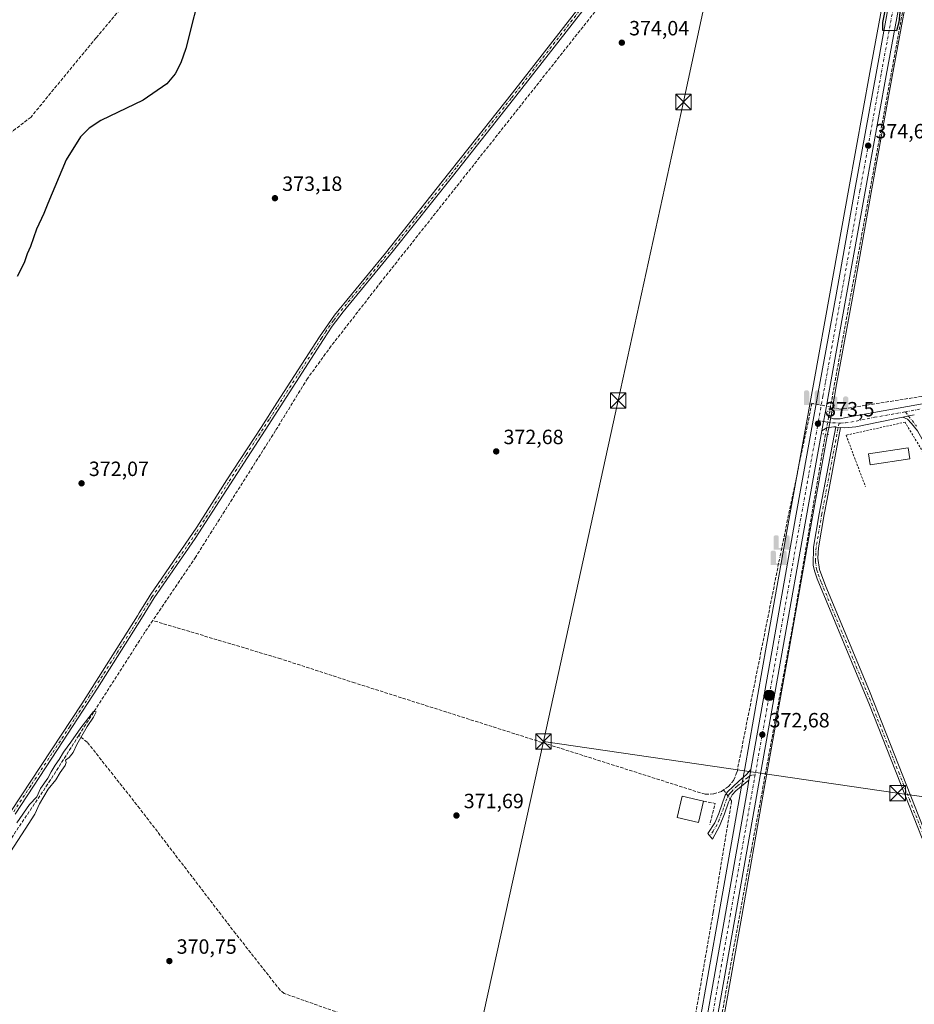
# Model space of a CAD drawing. Units: metres. Extents: x 632115 to 635616, y 4688041 to 4690419.
# Drawn here: x 633544 to 633978, y 4688831 to 4689308 of the extents above; entities that cross this region are included whole.
import ezdxf

# ---------------------------------------------------------------- set-up
doc = ezdxf.new("R2010")
doc.units = ezdxf.units.M
doc.header["$MEASUREMENT"] = 0
for name, pattern in [('DGN Style 2', [1.6480167562047852, 0.988810053722871, -0.6592067024819142]), ('DGN Style 3', [2.307223458686699, 1.648016756204785, -0.6592067024819142]), ('DGN Style 4', [2.6384748266838614, 1.318413404963828, -0.6592067024819142, 0.001648016756204785, -0.6592067024819142]), ('DGN Style 5', [1.1536117293433497, 0.4944050268614355, -0.6592067024819142])]:
    doc.linetypes.add(name, pattern=pattern)
for name, color, linetype, lineweight in [('Alambrada', 7, 'DGN Style 2', 0), ('Camino Cxs', 7, 'Continuous', 0), ('Camino eje', 30, 'DGN Style 4', 13), ('Carretera de calzada única Cxs', 7, 'Continuous', 13), ('Carretera de calzada única eje', 7, 'DGN Style 4', 0), ('Corriente artificial lineal', 4, 'DGN Style 3', 13), ('Corriente artificial lineal oculto', 135, 'DGN Style 4', 13), ('Cultivos herbáceos CxS', 92, 'Continuous', 0), ('Curva de nivel maestra', 30, 'Continuous', 30), ('Curva de nivel normal', 30, 'Continuous', 0), ('Edificación Cxs', 1, 'Continuous', 13), ('Estanque Cxs', 5, 'Continuous', 0), ('Monumento puntual', 7, 'Continuous', 0), ('Muro lineal', 1, 'DGN Style 3', 13), ('Núcleo urbano CxS', 7, 'Continuous', 0), ('Pista no pavimentada Cxs', 111, 'Continuous', 0), ('Pista no pavimentada eje', 91, 'DGN Style 4', 0), ('Puente lineal', 2, 'DGN Style 5', 0), ('Punto de cota en terreno', 7, 'Continuous', 0), ('Punto fluvial sifón', 7, 'Continuous', 0), ('Punto kilométrico de carretera', 7, 'Continuous', 0), ('Recinto industrial CxS', 135, 'Continuous', 0), ('Rótulo de punto de cota en terreno', 7, 'Continuous', 0), ('Suelo desnudo CxS', 253, 'Continuous', 0), ('Tendido', 6, 'Continuous', 0), ('Torre de tendido puntual', 7, 'Continuous', 0)]:
    doc.layers.add(name, color=color, linetype=linetype, lineweight=lineweight)
doc.styles.add('Style-Arial', font='txt')

# ---------------------------------------------------------------- blocks, each defined once
blk = doc.blocks.new('*U15')
at = {"layer": 'Cultivos herbáceos CxS', "color": 92, "linetype": 'Continuous', "lineweight": 0}
blk.add_polyline3d([(633963.9184999998, 4689325.8463, 374.7969000000012), (633956.0985000003, 4689282.866900001, 374.6931999999942), (633945.8579000002, 4689226.5131, 374.2920000000013), (633936.7077000003, 4689175.5121, 373.8923999999971), (633929.0881000003, 4689133.3947, 373.7223999999987), (633917.1174999997, 4689067.3507, 373.3796000000002), (633905.9965000004, 4689004.945699999, 372.803899999999), (633895.3661000002, 4688945.113100001, 372.7168999999994), (633894.4562999997, 4688939.954500001, 372.7716999999975), (633893.6864999998, 4688935.645300001, 372.8117000000057), (633883.0160999997, 4688875.333900001, 372.3282000000036), (633867.9956999999, 4688790.8311, 371.6116000000038), (633856.8932999996, 4688727.356899999, 371.2945000000037), (633846.0636999998, 4688662.830499999, 371.5856000000058), (633834.2175000003, 4688596.061100001, 371.3221999999951), (633826.7136000004, 4688554.872300001, 371.2599999999948), (633819.8361000001, 4688555.751300001, 370.8122000000003), (633645.1359999999, 4688582.629699999, 370.6748999999982), (633618.2591000004, 4688589.7971, 370.0804000000062), (633402.3482999997, 4688697.306700001, 369.0289000000048)], dxfattribs=at)
blk = doc.blocks.new('*U16')
at = {"layer": 'Cultivos herbáceos CxS', "color": 92, "linetype": 'Continuous', "lineweight": 0}
blk.add_polyline3d([(633878.8645000001, 4688788.9191, 372.2357999999949), (633893.8838999998, 4688873.406300001, 372.4051999999938), (633904.5541000003, 4688933.716700001, 372.5005999999994), (633916.8537, 4689003.014699999, 372.7860999999975), (633927.9726999998, 4689065.399300001, 373.3013000000064), (633935.5752999998, 4689107.3135, 373.6447999999946), (633935.5856999997, 4689107.375700001, 373.6453000000038), (633936.4221000001, 4689111.985500001, 373.632500000007), (633937.5519000003, 4689118.2347, 373.5617000000057), (633939.9518999998, 4689131.424699999, 373.7562999999937), (633947.5727000004, 4689173.558499999, 373.984500000006), (633956.7122999999, 4689224.5471, 374.2378000000026), (633966.9617, 4689280.893100001, 374.725900000005), (633974.7817000002, 4689323.873299999, 375.0427000000054)], dxfattribs=at)
blk = doc.blocks.new('5PFSIF')
at = {"layer": 'Recinto industrial CxS', "linetype": 'Continuous', "lineweight": 0}
blk.add_hatch(color=1, dxfattribs=at).paths.add_polyline_path([(-0.3880000000000001, -0.085), (-0.3880000000000001, 0.515), (-0.3880000000000001, 0.53), (-0.385, 0.547), (-0.38, 0.561), (-0.374, 0.5720000000000001), (-0.362, 0.5880000000000001), (-0.349, 0.6), (-0.334, 0.61), (-0.316, 0.617), (-0.301, 0.62), (-0.288, 0.621), (-0.236, 0.621), (-0.224, 0.62), (-0.21, 0.618), (-0.193, 0.611), (-0.179, 0.603), (-0.167, 0.5930000000000001), (-0.154, 0.5780000000000001), (-0.144, 0.561), (-0.14, 0.547), (-0.137, 0.534), (-0.136, 0.521), (-0.136, 0), (0, 0), (0.136, 0), (0.136, 0.521), (0.137, 0.534), (0.14, 0.547), (0.144, 0.561), (0.154, 0.5780000000000001), (0.167, 0.5930000000000001), (0.179, 0.603), (0.193, 0.611), (0.21, 0.618), (0.224, 0.62), (0.236, 0.621), (0.288, 0.621), (0.301, 0.62), (0.316, 0.617), (0.334, 0.61), (0.349, 0.6), (0.362, 0.5880000000000001), (0.374, 0.5720000000000001), (0.38, 0.561), (0.385, 0.547), (0.3880000000000001, 0.53), (0.3880000000000001, 0.515), (0.3880000000000001, -0.085), (0.136, -0.085), (0, -0.085), (-0.136, -0.085)])
blk = doc.blocks.new('5PATER')
at = {"layer": 'Suelo desnudo CxS', "linetype": 'Continuous', "lineweight": 0}
h = blk.add_hatch(color=51, dxfattribs=at)
edge = h.paths.add_edge_path()
edge.add_ellipse((0, 0), major_axis=(-0.1095731443231308, -0.1110710700762829), ratio=0.9994222409660322, start_angle=0, end_angle=360)
blk = doc.blocks.new('5HITCA')
at = {"layer": 'Estanque Cxs', "linetype": 'Continuous', "lineweight": 0}
h = blk.add_hatch(color=1, dxfattribs=at)
edge = h.paths.add_edge_path()
edge.add_arc((0, 0), 0.2558578010358639, 0, 360)
at = {"layer": 'Estanque Cxs', "color": 7, "linetype": 'Continuous', "lineweight": 0}
blk.add_circle((0, 0), 0.2558578010358639, dxfattribs=at)
blk = doc.blocks.new('5TTEND')
at = {"layer": 'Monumento puntual', "color": 7, "linetype": 'Continuous', "lineweight": 0}
for p, q in [((-0.375, 0.3754), (0.375, -0.3746)), ((0.3720000000000001, 0.3784000000000001), (-0.3720000000000001, -0.3776))]:
    blk.add_line(p, q, dxfattribs=at)
at = {"layer": 'Monumento puntual', "color": 7, "linetype": 'Continuous', "lineweight": 0, "flags": 128}
blk.add_lwpolyline([(-0.375, -0.3746), (0.375, -0.3746), (0.375, 0.3754), (-0.375, 0.3754), (-0.3720000000000001, -0.3776)], dxfattribs=at)

msp = doc.modelspace()

# ---------------------------------------------------------------- linework, layer by layer
at = {"layer": 'Alambrada', "color": 7, "linetype": 'DGN Style 2', "lineweight": 0, "extrusion": (0.06320974963385542, -0.1046275758605182, 0.9925006790530558), "elevation": -450164.0702595953, "flags": 128}
msp.add_lwpolyline([(2967370.376720499, 3658092.76924704), (2967370.376720499, 3658109.600193026)], dxfattribs=at)
at = {"layer": 'Alambrada', "color": 7, "linetype": 'DGN Style 2', "lineweight": 0}
msp.add_polyline3d([(633973.3800999997, 4689112.720100001, 375.9472999999998), (633973.1201, 4689113.190099999, 375.8570000000037), (633944.5401, 4689106.850099999, 378.286500000002), (633953.9200999998, 4689081.890100001, 374.9866000000038)], dxfattribs=at)
at = {"layer": 'Camino Cxs', "color": 7, "linetype": 'Continuous', "lineweight": 0, "extrusion": (0.1680647078140391, 0.03416197325408648, 0.9851838475994057), "elevation": 267107.1469625044, "flags": 128}
msp.add_lwpolyline([(4468863.628518207, -1532200.168031441), (4468863.628518207, -1532205.875268026)], dxfattribs=at)
at = {"layer": 'Camino Cxs', "color": 7, "linetype": 'Continuous', "lineweight": 0, "extrusion": (-0.2141031455569235, 0.3085242672924657, 0.926807757603635), "elevation": 1311322.726425972, "flags": 128}
msp.add_lwpolyline([(-3194204.327540883, -3235294.705233909), (-3194204.993944474, -3235293.552481957), (-3194206.051103842, -3235292.961859682)], dxfattribs=at)
at = {"layer": 'Camino Cxs', "color": 7, "linetype": 'Continuous', "lineweight": 0, "extrusion": (0.3200439194070478, -0.06856464430796576, 0.9449183981707083), "elevation": -118268.2266960395, "flags": 128}
msp.add_lwpolyline([(4717699.019379643, 342574.3569292877), (4717695.926138622, 342574.2478570449), (4717693.783238461, 342574.1546720756)], dxfattribs=at)
at = {"layer": 'Camino Cxs', "color": 7, "linetype": 'Continuous', "lineweight": 0}
for points in [[(633539.4301000005, 4688924.3101, 371.641300000003), (633573.7301000003, 4688976.540100001, 371.8539000000019), (633600.8000999996, 4689019.130100001, 371.7112999999954), (633601.6901000004, 4689020.610099999, 371.7170999999944), (633605.9001000002, 4689027.5701, 372.1410999999935), (633607.0100999996, 4689029.1801, 372.2523999999976), (633629.6300999997, 4689062.2301, 372.453800000003), (633644.1101000002, 4689085.120100001, 372.4521999999997), (633660.7500999998, 4689110.5801, 372.5921999999992), (633668.4101, 4689122.4801, 372.5351999999984), (633689.1300999997, 4689154.630100001, 372.6545999999944), (633696.3300999999, 4689165.130100001, 373.4379000000045), (633721.0701000001, 4689195.190099999, 373.4094000000041), (633751.7401000002, 4689233.8201, 373.4505000000063), (633757.3300999999, 4689240.9001, 373.5617000000057), (633782.6700999998, 4689272.940099999, 374.3947000000044), (633844.3601000002, 4689352.0001, 374.6570000000065), (633859.1801000005, 4689369.950099999, 374.5935000000027), (633863.5000999998, 4689374.280099999, 374.7057000000059), (633865.8000999996, 4689376.600099999, 374.7456999999995), (633871.9700999996, 4689380.530099999, 374.8173999999999), (633876.6201, 4689382.4101, 374.928899999999), (633878.3365000002, 4689382.7567, 374.9869000000036)], [(633539.4301000005, 4688924.3101, 371.641300000003), (633573.7301000003, 4688976.540100001, 371.8539000000019), (633600.8000999996, 4689019.130100001, 371.7112999999954), (633601.6901000004, 4689020.610099999, 371.7170999999944), (633605.9001000002, 4689027.5701, 372.1410999999935), (633607.0100999996, 4689029.1801, 372.2523999999976), (633629.6300999997, 4689062.2301, 372.453800000003), (633644.1101000002, 4689085.120100001, 372.4521999999997), (633660.7500999998, 4689110.5801, 372.5921999999992), (633668.4101, 4689122.4801, 372.5351999999984), (633689.1300999997, 4689154.630100001, 372.6545999999944), (633696.3300999999, 4689165.130100001, 373.4379000000045), (633721.0701000001, 4689195.190099999, 373.4094000000041), (633751.7401000002, 4689233.8201, 373.4505000000063), (633757.3300999999, 4689240.9001, 373.5617000000057), (633782.6700999998, 4689272.940099999, 374.3947000000044), (633844.3601000002, 4689352.0001, 374.6570000000065)], [(633843.1001000004, 4689346.620100001, 374.998900000006), (633781.4200999998, 4689267.5701, 374.9137000000046), (633753.5800999999, 4689232.370100001, 373.7023999999947), (633725.0601000005, 4689196.420100001, 373.6122999999934), (633700.6300999997, 4689166.7601, 373.7727000000014), (633695.3101000005, 4689159.7401, 373.2498999999953), (633691.1001000004, 4689153.350099999, 372.948000000004), (633662.7200999996, 4689109.3101, 372.8488999999972), (633628.8501000004, 4689056.7601, 372.5749999999971), (633608.9401000004, 4689027.960100001, 372.2888999999996), (633602.7901, 4689017.890100001, 371.8825999999972), (633581.4001000002, 4688984.100099999, 371.4489000000031), (633562.0601000005, 4688954.3101, 371.8650000000052), (633541.3800999997, 4688923.0101, 371.8317999999999)], [(633843.1001000004, 4689346.620100001, 374.998900000006), (633781.4200999998, 4689267.5701, 374.9137000000046), (633753.5800999999, 4689232.370100001, 373.7023999999947), (633725.0601000005, 4689196.420100001, 373.6122999999934), (633700.6300999997, 4689166.7601, 373.7727000000014), (633695.3101000005, 4689159.7401, 373.2498999999953), (633691.1001000004, 4689153.350099999, 372.948000000004), (633662.7200999996, 4689109.3101, 372.8488999999972), (633628.8501000004, 4689056.7601, 372.5749999999971), (633608.9401000004, 4689027.960100001, 372.2888999999996), (633602.7901, 4689017.890100001, 371.8825999999972), (633581.4001000002, 4688984.100099999, 371.4489000000031), (633562.0601000005, 4688954.3101, 371.8650000000052), (633541.3800999997, 4688923.0101, 371.8317999999999)], [(633979.1601, 4689108.9001, 374.3319000000047), (633976.3300999999, 4689112.540100001, 374.5673999999999), (633974.2701000003, 4689114.590100001, 374.8901999999944), (633972.1201, 4689115.5801, 374.9217000000062), (633977.6300999997, 4689116.700099999, 373.9428999999946)], [(634249.3158999998, 4688746.9484, 374.0041999999958), (634212.5201000003, 4688742.420100001, 373.9156999999978), (634210.6501000002, 4688742.5001, 373.8815000000032), (634208.8300999999, 4688742.950099999, 373.8531999999978), (634207.1101000002, 4688743.890100001, 373.8352000000014), (634205.0500999996, 4688746.2601, 373.815499999997), (634172.6201, 4688793.1501, 373.9771000000038), (634096.8800999997, 4688901.2301, 374.3255999999965), (634088.1501000002, 4688916.0801, 375.1876000000047), (634066.7901, 4688953.0801, 373.8150000000023), (634018.2001, 4689040.0601, 373.758799999996), (633993.3400999998, 4689083.530099999, 373.5200000000041), (633979.1601, 4689108.9001, 374.3319000000047), (633976.3300999999, 4689112.540100001, 374.5673999999999), (633974.2701000003, 4689114.590100001, 374.8901999999944), (633972.1201, 4689115.5801, 374.9217000000062)], [(633981.4101, 4688911.2301, 373.2041000000027), (633955.8400999998, 4688975.9801, 373.2341000000015), (633930.4700999996, 4689037.1601, 373.9992000000057), (633929.1901000004, 4689040.9901, 374.1144000000059), (633928.6101000002, 4689043.8101, 374.1294999999955), (633928.7600999996, 4689052.460100001, 374.571299999996), (633931.5401, 4689068.7401, 374.5607000000018), (633939.5015000004, 4689110.894099999, 374.0418999999966), (633940.6580999997, 4689110.396299999, 374.4747999999963), (633941.8387000002, 4689110.5493, 374.6965999999957), (633935.3800999997, 4689075.840100001, 373.7937999999995), (633933.9600999998, 4689068.300100001, 374.1156999999948), (633931.2100999998, 4689052.2301, 373.9284999999945), (633930.8800999997, 4689047.2301, 373.7344000000012), (633931.5601000005, 4689041.620100001, 373.5604000000022), (633934.6601, 4689033.390100001, 373.3464999999997), (633955.8201000001, 4688982.630100001, 373.2932000000001), (633981.9801000003, 4688916.4301, 373.317200000005)], [(633981.4101, 4688911.2301, 373.2041000000027), (633955.8400999998, 4688975.9801, 373.2341000000015), (633930.4700999996, 4689037.1601, 373.9992000000057), (633929.1901000004, 4689040.9901, 374.1144000000059), (633928.6101000002, 4689043.8101, 374.1294999999955), (633928.7600999996, 4689052.460100001, 374.571299999996), (633931.5401, 4689068.7401, 374.5607000000018), (633939.5015000004, 4689110.894099999, 374.0418999999966)], [(633941.8387000002, 4689110.5493, 374.6965999999957), (633935.3800999997, 4689075.840100001, 373.7937999999995), (633933.9600999998, 4689068.300100001, 374.1156999999948), (633931.2100999998, 4689052.2301, 373.9284999999945), (633930.8800999997, 4689047.2301, 373.7344000000012), (633931.5601000005, 4689041.620100001, 373.5604000000022), (633934.6601, 4689033.390100001, 373.3464999999997), (633955.8201000001, 4688982.630100001, 373.2932000000001), (633981.9801000003, 4688916.4301, 373.317200000005)], [(633897.4200999998, 4688939.4301, 372.7546000000002), (633891.0100999996, 4688934.2301, 373.0080000000016), (633889.2200999996, 4688932.280099999, 373.1358000000037), (633887.4600999998, 4688928.790100001, 373.1184999999969), (633885.5601000005, 4688923.100099999, 373.1261999999988), (633883.0800999999, 4688917.200099999, 372.625199999995), (633879.8101000005, 4688910.9101, 372.4268000000012), (633877.4700999996, 4688913.610099999, 372.4594999999972), (633880.8701, 4688918.780099999, 372.8531999999978), (633882.7901, 4688923.370100001, 373.3479999999981), (633885.9101, 4688932.200099999, 373.4599000000017), (633887.0601000005, 4688933.870100001, 373.2669000000024), (633892.4901000002, 4688938.970100001, 372.9438999999985), (633896.1801000005, 4688942.220100001, 372.9066000000021), (633898.3300999999, 4688944.590100001, 372.8208000000013)]]:
    msp.add_polyline3d(points, dxfattribs=at)
msp.add_polyline3d([(633897.4200999998, 4688939.4301, 372.7546000000002), (633891.0100999996, 4688934.2301, 373.0080000000016), (633889.2200999996, 4688932.280099999, 373.1358000000037), (633887.4600999998, 4688928.790100001, 373.1184999999969), (633885.5601000005, 4688923.100099999, 373.1261999999988), (633883.0800999999, 4688917.200099999, 372.625199999995), (633879.8101000005, 4688910.9101, 372.4268000000012), (633877.4700999996, 4688913.610099999, 372.4594999999972), (633880.8701, 4688918.780099999, 372.8531999999978), (633882.7901, 4688923.370100001, 373.3479999999981), (633885.9101, 4688932.200099999, 373.4599000000017), (633887.0601000005, 4688933.870100001, 373.2669000000024), (633892.4901000002, 4688938.970100001, 372.9438999999985), (633896.1801000005, 4688942.220100001, 372.9066000000021), (633898.3300999999, 4688944.590100001, 372.8208000000013), (633897.7829, 4688941.5439, 372.7850999999937)], close=True, dxfattribs=at)
at = {"layer": 'Camino eje', "color": 30, "linetype": 'DGN Style 4', "lineweight": 13}
for points in [[(633843.7301000003, 4689349.3101, 374.8147999999928), (633782.0450999998, 4689270.255100001, 374.6587), (633755.4550999999, 4689236.6351, 373.590400000001), (633752.6601, 4689233.095100001, 373.5417000000016), (633738.4001000002, 4689215.120100001, 373.4934999999969), (633723.0651000004, 4689195.8051, 373.4741000000067), (633710.8501000004, 4689180.975099999, 373.7353000000003), (633698.4801000003, 4689165.9451, 373.5653000000021), (633695.8201000001, 4689162.4351, 373.4190999999992), (633692.2200999996, 4689157.1851, 372.8812000000034), (633690.1151000002, 4689153.9901, 372.7957000000025), (633668.4451000001, 4689120.3651, 372.6900000000023), (633664.6151000002, 4689114.415100001, 372.7198999999964), (633661.7351000002, 4689109.9451, 372.7203000000009), (633653.4151, 4689097.215100001, 372.6147999999957), (633644.9474999999, 4689084.077500001, 372.5771999999997), (633637.7074999996, 4689072.6325, 372.4477000000043), (633629.2401000002, 4689059.495100001, 372.5170000000071), (633617.9301000005, 4689042.970100001, 372.4266000000061), (633607.9751000004, 4689028.5701, 372.2888999999996), (633607.4200999998, 4689027.765100001, 372.2823000000063), (633604.3450999996, 4689022.7301, 371.8718999999983), (633602.2401000002, 4689019.2501, 371.8056999999972), (633601.7950999998, 4689018.5101, 371.8028999999952), (633591.1001000004, 4689001.6151, 372.6888000000035), (633577.5651000004, 4688980.3201, 371.5182000000059), (633567.8951000003, 4688965.425100001, 372.0541999999987), (633559.3201000001, 4688952.367500001, 371.7740000000049), (633548.9801000003, 4688936.717499999, 371.7958000000072), (633540.4051000001, 4688923.6601, 371.7443999999959)], [(633973.4199000001, 4689118.1887, 373.9308000000019), (633974.8750999998, 4689116.140100001, 374.2866000000067), (633978.6151000002, 4689111.300100001, 374.1431000000011)], [(633941.1025, 4689112.749299999, 373.6483000000007), (633933.4600999998, 4689072.290100001, 374.5424999999959), (633932.7500999998, 4689068.520099999, 374.4315999999963), (633931.3750999998, 4689060.485099999, 373.9661000000052), (633929.9851000002, 4689052.345100001, 374.2477999999974), (633929.8201000001, 4689049.845100001, 374.1058000000049), (633929.7451, 4689045.520099999, 373.9265000000014), (633930.0850999998, 4689042.715100001, 373.8306000000011), (633930.3750999998, 4689041.3051, 373.8304000000062), (633931.0151000004, 4689039.390100001, 373.7618999999977), (633932.5651000004, 4689035.2751, 373.3849999999948), (633938.9074999997, 4689019.9801, 373.374100000001), (633949.4874999998, 4688994.600099999, 373.2560999999987), (633955.8300999999, 4688979.3051, 373.2697000000044), (633966.8875000002, 4688951.317700001, 373.2678000000014), (633970.0837000003, 4688943.224099999, 373.2217999999993), (633975.3025000002, 4688930.0175, 373.6894999999931), (633981.6951000001, 4688913.8301, 373.3001999999979)], [(633900.4177000001, 4688941.9893, 372.7856000000029), (633898.8230999997, 4688941.9463, 372.7887999999948), (633897.7829, 4688941.5439, 372.7850999999937), (633896.8000999996, 4688940.825099999, 372.8187999999937), (633894.9550999999, 4688939.200099999, 372.8568999999989), (633891.7500999998, 4688936.600099999, 372.9008000000031), (633889.0351, 4688934.050100001, 373.1294999999955), (633888.1401000004, 4688933.075099999, 373.1915000000009), (633887.5651000004, 4688932.2401, 373.218399999998), (633886.6851000005, 4688930.495100001, 373.3007999999973), (633885.1250999998, 4688926.0801, 373.4060999999929), (633884.1750999996, 4688923.235099999, 373.2317999999942), (633882.9351000005, 4688920.2851, 372.9486999999936), (633881.9751000004, 4688917.9901, 372.6785999999993), (633880.1303000003, 4688914.800100001, 372.5372000000062), (633878.5484999996, 4688912.365700001, 372.3800000000047)]]:
    msp.add_polyline3d(points, dxfattribs=at)
at = {"layer": 'Carretera de calzada única Cxs', "color": 7, "linetype": 'Continuous', "lineweight": 13, "extrusion": (0.9834176121766648, -0.1780755679401868, 0.03433499910480608), "elevation": -211582.2066206328, "flags": 128}
msp.add_lwpolyline([(4727027.452279609, 7642.85795611405), (4727031.052080857, 7642.825837176088), (4727036.989183965, 7642.875466438486)], dxfattribs=at)
at = {"layer": 'Carretera de calzada única Cxs', "color": 7, "linetype": 'Continuous', "lineweight": 13, "extrusion": (0.3200439194070478, -0.06856464430796576, 0.9449183981707083), "elevation": -118268.2266960395, "flags": 128}
msp.add_lwpolyline([(4717699.019379643, 342574.3569292877), (4717695.926138622, 342574.2478570449), (4717693.783238461, 342574.1546720756)], dxfattribs=at)
at = {"layer": 'Carretera de calzada única Cxs', "color": 7, "linetype": 'Continuous', "lineweight": 13}
for points in [[(633898.3300999999, 4688944.590100001, 372.8208000000013), (633908.9501, 4689004.420100001, 373.0886000000028), (633920.0701000001, 4689066.8201, 373.3742999999959), (633932.0401, 4689132.860099999, 373.7563999999985), (633939.6601, 4689174.9801, 374.0408000000025), (633948.8101000005, 4689225.9801, 374.3108000000066), (633959.0500999996, 4689282.3301, 374.7307000000001), (633966.8701, 4689325.3101, 375.0734999999986), (633971.7401000002, 4689352.100099999, 375.534799999994)], [(633972.7001, 4689329.140100001, 375.1634999999951), (633971.8300999999, 4689324.4101, 375.0807999999961), (633964.0100999996, 4689281.4301, 374.7311000000045), (633953.7600999996, 4689225.0801, 374.4440000000032), (633944.6201, 4689174.090100001, 374.0653000000021), (633937.0000999998, 4689131.960100001, 373.795100000003), (633934.5339000003, 4689118.4045, 373.6949000000022), (633934.5263, 4689118.362500001, 373.6941999999981)], [(633870.9501, 4688790.3101, 372.241399999999), (633885.9700999996, 4688874.8101, 372.8760000000038), (633896.6401000004, 4688935.120100001, 372.7731000000058), (633897.4200999998, 4688939.4301, 372.7546000000002), (633897.7829, 4688941.5439, 372.7850999999937), (633898.3300999999, 4688944.590100001, 372.8208000000013), (633908.9501, 4689004.420100001, 373.0886000000028), (633920.0701000001, 4689066.8201, 373.3742999999959), (633932.0401, 4689132.860099999, 373.7563999999985), (633939.6601, 4689174.9801, 374.0408000000025), (633948.8101000005, 4689225.9801, 374.3108000000066), (633959.0500999996, 4689282.3301, 374.7307000000001), (633966.8701, 4689325.3101, 375.0734999999986)], [(633971.8300999999, 4689324.4101, 375.0807999999961), (633964.0100999996, 4689281.4301, 374.7311000000045), (633953.7600999996, 4689225.0801, 374.4440000000032), (633944.6201, 4689174.090100001, 374.0653000000021), (633937.0000999998, 4689131.960100001, 373.795100000003), (633934.5339000003, 4689118.4045, 373.6949000000022), (633934.5263, 4689118.362500001, 373.6941999999981), (633933.4700999996, 4689112.520099999, 373.6445999999996), (633932.8276000004, 4689108.9781, 373.6766999999964), (633925.0201000003, 4689065.9301, 374.0335000000051), (633913.9001000002, 4689003.540100001, 373.2802999999985), (633901.6001000004, 4688934.2401, 372.9116999999969), (633890.9301000005, 4688873.9301, 373.4541999999929), (633875.9101, 4688789.440099999, 372.437699999995)], [(633932.8276000004, 4689108.9781, 373.6766999999964), (633925.0201000003, 4689065.9301, 374.0335000000051), (633913.9001000002, 4689003.540100001, 373.2802999999985), (633901.6001000004, 4688934.2401, 372.9116999999969), (633890.9301000005, 4688873.9301, 373.4541999999929), (633875.9101, 4688789.440099999, 372.437699999995), (633864.8101000005, 4688726.0001, 372.5054999999993), (633853.9901000002, 4688661.460100001, 371.9514000000054), (633850.8000999996, 4688643.460100001, 371.7927999999956)], [(633813.1101000002, 4688490.7301, 371.3252999999968), (633814.8300999999, 4688494.3201, 371.422000000006), (633816.4200999998, 4688497.970100001, 371.4024000000064), (633817.8901000004, 4688501.6601, 371.4339000000036), (633819.2401000002, 4688505.4001, 371.5690999999933), (633820.4600999998, 4688509.190099999, 371.6423000000068), (633821.5500999996, 4688513.020099999, 371.6757999999973), (633822.5100999996, 4688516.870100001, 371.6211000000039), (633823.3400999998, 4688520.7601, 371.7495999999956), (633825.8800999997, 4688533.5601, 371.4980999999971), (633837.1700999998, 4688595.530099999, 371.5179000000062), (633849.0201000003, 4688662.3201, 371.750199999995), (633859.8501000004, 4688726.850099999, 372.0285000000004), (633870.9501, 4688790.3101, 372.241399999999), (633885.9700999996, 4688874.8101, 372.8760000000038), (633896.6401000004, 4688935.120100001, 372.7731000000058), (633897.4200999998, 4688939.4301, 372.7546000000002)]]:
    msp.add_polyline3d(points, dxfattribs=at)
at = {"layer": 'Carretera de calzada única eje', "color": 7, "linetype": 'DGN Style 4', "lineweight": 0}
for points in [[(633970.8964999998, 4689333.430500001, 375.2599000000046), (633970.3901000004, 4689330.640100001, 375.1925000000047), (633969.7801000001, 4689327.220100001, 375.1205000000046), (633961.5301000001, 4689281.880100001, 374.7740999999951), (633956.4001000002, 4689253.710100001, 374.5427000000054), (633951.2801000001, 4689225.530099999, 374.3527000000031), (633942.1401000004, 4689174.530099999, 374.0662000000011), (633934.5201000003, 4689132.4101, 373.776199999993), (633933.3201000001, 4689125.8201, 373.7670999999973), (633932.3300999999, 4689120.350099999, 373.7296000000061), (633931.1606999999, 4689113.910700001, 373.6891999999934)], [(633931.1606999999, 4689113.910700001, 373.6891999999934), (633926.3400999998, 4689087.3201, 373.5118999999977), (633922.5401, 4689066.370100001, 373.3423000000039), (633911.4200999998, 4689003.9801, 373.0528999999952), (633906.1101000002, 4688974.0701, 373.0062000000034), (633900.4177000001, 4688941.9893, 372.7856000000029)], [(633900.4177000001, 4688941.9893, 372.7856000000029), (633899.9600999998, 4688939.4101, 372.7936000000045), (633899.5000999998, 4688936.8301, 372.7942000000039), (633893.7801000001, 4688904.530099999, 372.9949000000051), (633888.4501, 4688874.370100001, 372.8916999999929), (633873.4301000005, 4688789.870100001, 372.270199999999), (633862.3300999999, 4688726.420100001, 372.0567000000011), (633856.9101, 4688694.1601, 371.9487999999984), (633851.5000999998, 4688661.890100001, 371.7783000000054), (633849.9001000002, 4688652.890100001, 371.894100000005), (633847.9115000004, 4688641.671700001, 371.763300000006)]]:
    msp.add_polyline3d(points, dxfattribs=at)
at = {"layer": 'Corriente artificial lineal', "color": 4, "linetype": 'DGN Style 3', "lineweight": 13, "extrusion": (-0.001248579877013854, -0.006837504254416455, 0.9999758445001867), "elevation": -32479.74928134915, "flags": 128}
msp.add_lwpolyline([(633974.3242760001, 4689213.114747355), (633936.8714958339, 4689008.019853055)], dxfattribs=at)
at = {"layer": 'Corriente artificial lineal', "color": 4, "linetype": 'DGN Style 3', "lineweight": 13, "extrusion": (0.926575931584037, -0.1945283727772254, 0.3218940123609308), "elevation": -324664.612306061, "flags": 128}
msp.add_lwpolyline([(4719327.815770951, 110777.4402824593), (4719326.938845501, 110777.4387633088), (4719256.451621735, 110777.2054855611), (4719255.982965856, 110777.1912266401)], dxfattribs=at)
at = {"layer": 'Corriente artificial lineal', "color": 4, "linetype": 'DGN Style 3', "lineweight": 13, "extrusion": (-0.005159629875482119, -0.02825823669129501, 0.9995873399951836), "elevation": -135403.6487395096, "flags": 128}
msp.add_lwpolyline([(-218628.2168453594, 4724785.143909574), (-218628.2168453594, 4724782.863699178)], dxfattribs=at)
at = {"layer": 'Corriente artificial lineal', "color": 4, "linetype": 'DGN Style 3', "lineweight": 13, "extrusion": (-0.104371922086558, 0.05822870130914666, 0.9928322719491988), "elevation": 207273.1738272511, "flags": 128}
msp.add_lwpolyline([(-4403559.30585787, -1718732.86917826), (-4403551.854958273, -1718733.503402844), (-4403493.087591047, -1718737.123001194)], dxfattribs=at)
at = {"layer": 'Corriente artificial lineal', "color": 4, "linetype": 'DGN Style 3', "lineweight": 13, "extrusion": (-0.003307297738374877, 0.004597428965260488, 0.9999839625856902), "elevation": 19833.53074415242, "flags": 128}
msp.add_lwpolyline([(633882.896663945, 4688893.13016352), (633884.195898512, 4688891.324144433)], dxfattribs=at)
at = {"layer": 'Corriente artificial lineal', "color": 4, "linetype": 'DGN Style 3', "lineweight": 13}
for points in [[(633681.1456000004, 4689489.367699999, 376.5611000000063), (633680.2500999998, 4689487.620100001, 376.536300000007), (633679.5000999998, 4689485.0001, 376.547000000006), (633667.5100999996, 4689408.0701, 376.6805000000023), (633666.7200999996, 4689404.940099999, 376.6784999999945), (633665.4501, 4689401.970100001, 376.6493999999948), (633663.7301000003, 4689399.2401, 376.6854000000022), (633629.3501000004, 4689357.5001, 376.8191999999981), (633580.7200999996, 4689299.610099999, 376.3837000000058), (633549.1401000004, 4689261.2301, 376.0185999999958), (633528.5500999996, 4689245.300100001, 375.2991000000038), (633479.3800999997, 4689209.090100001, 375.1235000000015)], [(633966.2701000003, 4689347.2501, 375.0010000000038), (633949.5100999996, 4689353.360099999, 374.7847000000039), (633891.7600999996, 4689375.380100001, 374.6934000000037), (633886.5701000001, 4689376.3201, 374.8349000000017), (633882.4600999998, 4689376.2601, 374.7559000000037), (633877.7701000003, 4689375.5601, 374.6570000000065), (633872.7801000001, 4689373.620100001, 374.6009999999951), (633866.5000999998, 4689368.720100001, 374.3885000000009), (633844.1201, 4689339.370100001, 374.0553999999975), (633718.9600999998, 4689181.2301, 372.992499999993), (633694.8000999996, 4689150.140100001, 372.3018000000012), (633683.2801000001, 4689134.390100001, 372.2562999999937), (633667.7901, 4689109.140100001, 372.0736000000034), (633629.0201000003, 4689047.790100001, 372.1117999999988), (633608.2401000002, 4689016.940099999, 371.3788000000059)], [(634163.1201, 4689158.5601, 376.0296999999992), (634161.3701, 4689156.790100001, 375.9716999999946), (634157.4501, 4689154.0801, 375.7238999999972), (634154.5500999996, 4689152.790100001, 375.6245000000054), (634151.4901000002, 4689151.950099999, 375.5601000000024), (634049.6801000005, 4689136.350099999, 374.5911999999953), (633941.7276999997, 4689119.451099999, 373.8484999999928)], [(633934.5181999998, 4689107.3289, 373.6425000000018), (633918.9600999998, 4689016.220100001, 373.0243000000046), (633898.5900999998, 4688905.640100001, 372.5884999999981), (633879.4101, 4688798.610099999, 372.1725000000006), (633861.4501, 4688687.970100001, 371.9983999999968), (633862.7100999998, 4688684.4801, 371.9204000000027)], [(633911.8301999997, 4689044.688300001, 373.3646000000008), (633891.5800999999, 4688943.280099999, 372.7673000000068), (633890.0100999996, 4688939.520099999, 372.8641999999964), (633887.4401000004, 4688936.350099999, 372.9619999999995), (633885.1300999997, 4688934.7601, 372.9391000000033)], [(633885.1300999997, 4688934.7601, 372.9391000000033), (633884.0800999999, 4688934.030099999, 372.9483999999939), (633880.2001, 4688932.7601, 372.9890000000014), (633876.1201, 4688932.630100001, 372.9394999999931), (633706.1401000004, 4688986.6801, 372.8674000000028), (633670.3201000001, 4688998.340100001, 372.6624000000011), (633608.2401000002, 4689016.940099999, 371.3788000000059)], [(633572.2901, 4688961.170100001, 370.8703999999998), (633558.6201, 4688939.5601, 370.9533999999985), (633530.8300999999, 4688898.3201, 370.8135000000038), (633510.1801000005, 4688866.280099999, 370.4934999999969), (633491.7600999996, 4688838.880100001, 369.9622999999993)], [(633855.4401000004, 4688772.800100001, 371.6840999999986), (633751.2200999996, 4688808.040100001, 371.4685000000027), (633671.8701, 4688836.0001, 371.2571999999927), (633669.9801000003, 4688837.5801, 371.1876000000047), (633648.3501000004, 4688865.0801, 371.2427000000025), (633601.8800999997, 4688925.720100001, 371.0264000000025), (633576.4401000004, 4688957.870100001, 370.7605999999942), (633572.2901, 4688961.170100001, 370.8703999999998)], [(633888.2704999996, 4688930.397100001, 372.867499999993), (633889.0100999996, 4688929.370100001, 372.8196999999927), (633880.0500999996, 4688875.3301, 372.2164000000048), (633867.7701000003, 4688804.110099999, 371.9425999999949), (633846.3901000004, 4688686.420100001, 371.4097000000039), (633848.7801000001, 4688685.940099999, 371.4478999999992), (633844.2100999998, 4688660.620100001, 371.5777999999991), (633843.6201, 4688656.6601, 371.6064999999944), (633843.5201000003, 4688649.030099999, 371.3332999999984)]]:
    msp.add_polyline3d(points, dxfattribs=at)
at = {"layer": 'Corriente artificial lineal oculto', "color": 135, "linetype": 'DGN Style 4', "lineweight": 13, "extrusion": (0.01426470053726624, -0.003069323231773603, 0.999893543120207), "elevation": -4975.884310237921, "flags": 128}
msp.add_lwpolyline([(633867.0677376988, 4689127.304991251), (633858.1565470708, 4689129.222200282)], dxfattribs=at)
at = {"layer": 'Corriente artificial lineal oculto', "color": 135, "linetype": 'DGN Style 4', "lineweight": 13, "extrusion": (0.7624217454369987, -0.1349898238995941, 0.632843447882932), "elevation": -149419.8535077248, "flags": 128}
msp.add_lwpolyline([(4727826.82801848, 122608.0994258103), (4727815.743984125, 122608.1590941646), (4727815.732624402, 122608.1589650124)], dxfattribs=at)
at = {"layer": 'Corriente artificial lineal oculto', "color": 135, "linetype": 'DGN Style 4', "lineweight": 13, "extrusion": (-0.03690862129803247, 0.00794109404319201, 0.9992870922308942), "elevation": 14212.40536874617, "flags": 128}
msp.add_lwpolyline([(-4717558.394561159, -366284.4277409122), (-4717558.394561158, -366289.3703627598)], dxfattribs=at)
at = {"layer": 'Corriente artificial lineal oculto', "color": 135, "linetype": 'DGN Style 4', "lineweight": 13, "extrusion": (-0.005044023379286151, -0.0252600432028631, 0.9996681889734907), "elevation": -121269.6967850398, "flags": 128}
msp.add_lwpolyline([(-296560.1201757569, 4720847.538861183), (-296560.1201757567, 4720839.988021845)], dxfattribs=at)
at = {"layer": 'Corriente artificial lineal oculto', "color": 135, "linetype": 'DGN Style 4', "lineweight": 13, "extrusion": (0.01560934313269307, -0.02167775928664218, 0.9996431479079303), "elevation": -91378.19049667698, "flags": 128}
msp.add_lwpolyline([(3254327.833109354, 3433497.454977935), (3254327.833109355, 3433494.302937949)], dxfattribs=at)
at = {"layer": 'Cultivos herbáceos CxS', "color": 92, "linetype": 'Continuous', "lineweight": 0}
for points in [[(633963.9184999998, 4689325.8463, 374.7969000000012), (633956.0985000003, 4689282.866900001, 374.6931999999942), (633945.8579000002, 4689226.5131, 374.2920000000013), (633936.7077000003, 4689175.5121, 373.8923999999971), (633929.0881000003, 4689133.3947, 373.7223999999987), (633917.1174999997, 4689067.3507, 373.3796000000002), (633905.9965000004, 4689004.945699999, 372.803899999999), (633895.3661000002, 4688945.113100001, 372.7168999999994), (633894.4562999997, 4688939.954500001, 372.7716999999975), (633893.6864999998, 4688935.645300001, 372.8117000000057), (633883.0160999997, 4688875.333900001, 372.3282000000036), (633867.9956999999, 4688790.8311, 371.6116000000038), (633856.8932999996, 4688727.356899999, 371.2945000000037), (633846.0636999998, 4688662.830499999, 371.5856000000058), (633834.2175000003, 4688596.061100001, 371.3221999999951), (633826.7136000004, 4688554.872300001, 371.2599999999948)], [(633974.7817000002, 4689323.873299999, 375.0427000000054), (633966.9617, 4689280.893100001, 374.725900000005), (633956.7122999999, 4689224.5471, 374.2378000000026), (633947.5727000004, 4689173.558499999, 373.984500000006), (633939.9518999998, 4689131.424699999, 373.7562999999937), (633937.5519000003, 4689118.2347, 373.5617000000057), (633936.4221000001, 4689111.985500001, 373.632500000007), (633935.5856999997, 4689107.375700001, 373.6453000000038), (633935.5752999998, 4689107.3135, 373.6447999999946), (633927.9726999998, 4689065.399300001, 373.3013000000064), (633916.8537, 4689003.014699999, 372.7860999999975), (633904.5541000003, 4688933.716700001, 372.5005999999994), (633893.8838999998, 4688873.406300001, 372.4051999999938), (633878.8645000001, 4688788.9191, 372.2357999999949)]]:
    msp.add_polyline3d(points, dxfattribs=at)
at = {"layer": 'Curva de nivel maestra', "color": 30, "linetype": 'Continuous', "lineweight": 30, "elevation": 375, "flags": 128}
for points in [[(633632.1600000003, 4689326.0801), (633624.2599999999, 4689294.4801), (633621.7999999998, 4689287.4901), (633619.04, 4689282.2301), (633614.9600000001, 4689277.300100001), (633603.6200000001, 4689269.470100001), (633582.9699999997, 4689259.520099999), (633577.4100000003, 4689255.800100001), (633573.1600000003, 4689251.620100001), (633566.1200000001, 4689240.5101), (633557.2400000002, 4689219.220100001), (633555.2999999998, 4689214.460100001), (633551.8799999999, 4689206.790100001), (633548.8499999996, 4689198.450099999), (633547.2800000003, 4689194.790100001), (633545.7999999998, 4689190.450099999), (633542.5, 4689183.9101)], [(633971.2699999996, 4689318.420100001), (633970.2000000002, 4689307.220100001), (633969.0700000003, 4689303.0701), (633962.29, 4689303.2601), (633962.29, 4689307.030099999), (633963.5099999999, 4689312.7401)]]:
    msp.add_lwpolyline(points, dxfattribs=at)
at = {"layer": 'Curva de nivel normal', "color": 30, "linetype": 'Continuous', "lineweight": 0, "elevation": 370, "flags": 128}
msp.add_lwpolyline([(633537.3499999996, 4688901.9101), (633546.2599999999, 4688915.720100001), (633551.0199999996, 4688922.9301), (633553.2300000006, 4688927.9301), (633557.4100000003, 4688935.170100001), (633561.1500000004, 4688939.6801), (633563.29, 4688943.210100001), (633565.7000000002, 4688946.600099999), (633566.2599999999, 4688948.0801), (633565.8399999999, 4688949.120100001), (633567.5800000001, 4688950.5001), (633569.5999999996, 4688952.960100001), (633571.4400000004, 4688956.780099999), (633576.3099999997, 4688965.590100001), (633579.4199999999, 4688970.030099999), (633580.7100000001, 4688972.620100001), (633579.5300000003, 4688972.720100001), (633573.3399999999, 4688964.8301), (633568.4500000002, 4688957.840100001), (633564.9500000002, 4688953.110099999), (633562.8600000005, 4688949.440099999), (633560.8700000001, 4688946.780099999), (633558.8499999996, 4688943.440099999), (633557.2400000002, 4688940.440099999), (633553.7999999998, 4688935.440099999), (633551.9500000002, 4688931.440099999), (633548.4400000004, 4688927.590100001), (633542.3200000003, 4688918.690099999)], dxfattribs=at)
at = {"layer": 'Edificación Cxs', "color": 1, "linetype": 'Continuous', "lineweight": 13}
for points in [[(633975.4801000003, 4689095.360099999, 374.9315999999963), (633956.1601, 4689092.5101, 380.6024000000034), (633955.3701, 4689097.800100001, 378.9101999999984), (633974.7100999998, 4689100.640100001, 376.7168999999994), (633975.4801000003, 4689095.360099999, 374.9315999999963)], [(633875.3701, 4688929.3101, 375.522299999997), (633872.9401000004, 4688918.9101, 374.8761999999988), (633862.6001000004, 4688921.3301, 374.2412999999942), (633865.0500999996, 4688931.7301, 375.038400000005), (633875.3701, 4688929.3101, 375.522299999997)]]:
    msp.add_polyline3d(points, dxfattribs=at)
for points in [[(633975.4801000003, 4689095.360099999, 380.6024000000034), (633956.1601, 4689092.5101, 380.6024000000034), (633955.3701, 4689097.800100001, 380.6024000000034), (633974.7100999998, 4689100.640100001, 380.6024000000034)], [(633875.3701, 4688929.3101, 375.522299999997), (633872.9401000004, 4688918.9101, 375.522299999997), (633862.6001000004, 4688921.3301, 375.522299999997), (633865.0500999996, 4688931.7301, 375.522299999997)]]:
    msp.add_3dface(points, dxfattribs=at)
at = {"layer": 'Muro lineal', "color": 1, "linetype": 'DGN Style 3', "lineweight": 13, "extrusion": (0.1804986227830356, -0.1787908262094739, 0.967188754916413), "elevation": -723560.7131256801, "flags": 128}
msp.add_lwpolyline([(3777377.904955893, 2756035.605452758), (3777381.099366819, 2756030.610941167), (3777372.044137828, 2756025.091748044)], dxfattribs=at)
at = {"layer": 'Núcleo urbano CxS', "color": 7, "linetype": 'Continuous', "lineweight": 0}
for points in [[(633963.9184999998, 4689325.8463, 374.7969000000012), (633956.0985000003, 4689282.866900001, 374.6931999999942), (633945.8579000002, 4689226.5131, 374.2920000000013), (633936.7077000003, 4689175.5121, 373.8923999999971), (633929.0881000003, 4689133.3947, 373.7223999999987), (633917.1174999997, 4689067.3507, 373.3796000000002), (633905.9965000004, 4689004.945699999, 372.803899999999), (633895.3661000002, 4688945.113100001, 372.7168999999994), (633894.4562999997, 4688939.954500001, 372.7716999999975), (633893.6864999998, 4688935.645300001, 372.8117000000057), (633883.0160999997, 4688875.333900001, 372.3282000000036), (633867.9956999999, 4688790.8311, 371.6116000000038), (633856.8932999996, 4688727.356899999, 371.2945000000037), (633846.0636999998, 4688662.830499999, 371.5856000000058), (633834.2175000003, 4688596.061100001, 371.3221999999951), (633826.7136000004, 4688554.872300001, 371.2599999999948)], [(633867.9956999999, 4688790.8311, 371.6116000000038), (633883.0160999997, 4688875.333900001, 372.3282000000036), (633893.6864999998, 4688935.645300001, 372.8117000000057), (633894.4562999997, 4688939.954500001, 372.7716999999975), (633895.3661000002, 4688945.113100001, 372.7168999999994), (633905.9965000004, 4689004.945699999, 372.803899999999), (633917.1174999997, 4689067.3507, 373.3796000000002), (633929.0881000003, 4689133.3947, 373.7223999999987), (633936.7077000003, 4689175.5121, 373.8923999999971), (633945.8579000002, 4689226.5131, 374.2920000000013), (633956.0985000003, 4689282.866900001, 374.6931999999942), (633963.9184999998, 4689325.8463, 374.7969000000012)], [(633974.7817000002, 4689323.873299999, 375.0427000000054), (633966.9617, 4689280.893100001, 374.725900000005), (633956.7122999999, 4689224.5471, 374.2378000000026), (633947.5727000004, 4689173.558499999, 373.984500000006), (633939.9518999998, 4689131.424699999, 373.7562999999937), (633937.5519000003, 4689118.2347, 373.5617000000057), (633936.4221000001, 4689111.985500001, 373.632500000007), (633935.5856999997, 4689107.375700001, 373.6453000000038), (633935.5752999998, 4689107.3135, 373.6447999999946), (633927.9726999998, 4689065.399300001, 373.3013000000064), (633916.8537, 4689003.014699999, 372.7860999999975), (633904.5541000003, 4688933.716700001, 372.5005999999994), (633893.8838999998, 4688873.406300001, 372.4051999999938), (633878.8645000001, 4688788.9191, 372.2357999999949)], [(633974.7817000002, 4689323.873299999, 375.0427000000054), (633966.9617, 4689280.893100001, 374.725900000005), (633956.7122999999, 4689224.5471, 374.2378000000026), (633947.5727000004, 4689173.558499999, 373.984500000006), (633939.9518999998, 4689131.424699999, 373.7562999999937), (633937.5519000003, 4689118.2347, 373.5617000000057), (633936.4221000001, 4689111.985500001, 373.632500000007), (633935.5856999997, 4689107.375700001, 373.6453000000038), (633935.5752999998, 4689107.3135, 373.6447999999946), (633927.9726999998, 4689065.399300001, 373.3013000000064), (633916.8537, 4689003.014699999, 372.7860999999975), (633904.5541000003, 4688933.716700001, 372.5005999999994), (633893.8838999998, 4688873.406300001, 372.4051999999938), (633878.8645000001, 4688788.9191, 372.2357999999949)]]:
    msp.add_polyline3d(points, dxfattribs=at)
at = {"layer": 'Pista no pavimentada Cxs', "color": 111, "linetype": 'Continuous', "lineweight": 0, "extrusion": (0.9834176121766648, -0.1780755679401868, 0.03433499910480608), "elevation": -211582.2066206328, "flags": 128}
msp.add_lwpolyline([(4727027.452279609, 7642.85795611405), (4727031.052080857, 7642.825837176088), (4727036.989183965, 7642.875466438486)], dxfattribs=at)
at = {"layer": 'Pista no pavimentada Cxs', "color": 111, "linetype": 'Continuous', "lineweight": 0, "extrusion": (0.1680647078140391, 0.03416197325408648, 0.9851838475994057), "elevation": 267107.1469625044, "flags": 128}
msp.add_lwpolyline([(4468863.628518207, -1532200.168031441), (4468863.628518207, -1532205.875268026)], dxfattribs=at)
at = {"layer": 'Pista no pavimentada Cxs', "color": 111, "linetype": 'Continuous', "lineweight": 0, "extrusion": (-0.2141031455569235, 0.3085242672924657, 0.926807757603635), "elevation": 1311322.726425972, "flags": 128}
msp.add_lwpolyline([(-3194204.327540883, -3235294.705233909), (-3194204.993944474, -3235293.552481957), (-3194206.051103842, -3235292.961859682)], dxfattribs=at)
at = {"layer": 'Pista no pavimentada Cxs', "color": 111, "linetype": 'Continuous', "lineweight": 0}
for points in [[(633934.5263, 4689118.362500001, 373.6941999999981), (633936.1665000003, 4689115.6051, 373.6502000000037), (633938.4153000005, 4689114.8113, 373.6695000000037), (633941.7226999998, 4689114.745100001, 373.8205000000016), (633944.3901000004, 4689115.470100001, 373.9226999999955), (633992.5201000003, 4689124.040100001, 374.1686999999947), (634029.8701, 4689130.5001, 374.7682999999961), (634140.8201000001, 4689148.130100001, 375.7360000000044), (634154.9600999998, 4689149.9101, 376.0048999999999), (634180.7100999998, 4689151.2601, 377.247000000003), (634189.9901000002, 4689151.1801, 377.1367000000027), (634210.5100999996, 4689150.120100001, 376.4489999999932), (634232.9901000002, 4689149.120100001, 376.4496999999974), (634243.9501, 4689148.210100001, 376.4719999999944), (634248.9309, 4689147.505899999, 376.5356999999931), (634249.7521000003, 4689147.292099999, 376.5604000000022)], [(633977.6300999997, 4689116.700099999, 373.9428999999946), (633972.1201, 4689115.5801, 374.9217000000062), (633949.1901000004, 4689110.9001, 376.3769000000029), (633943.9700999996, 4689110.360099999, 375.355899999995), (633941.8387000002, 4689110.5493, 374.6965999999957), (633940.6580999997, 4689110.396299999, 374.4747999999963), (633939.5015000004, 4689110.894099999, 374.0418999999966), (633938.6139000002, 4689110.9749, 373.8506000000052), (633935.1743000001, 4689110.445699999, 373.6628000000055), (633932.8276000004, 4689108.9781, 373.6766999999964), (633933.4700999996, 4689112.520099999, 373.6445999999996), (633934.5263, 4689118.362500001, 373.6941999999981), (633936.1665000003, 4689115.6051, 373.6502000000037), (633938.4153000005, 4689114.8113, 373.6695000000037), (633941.7226999998, 4689114.745100001, 373.8205000000016), (633944.3901000004, 4689115.470100001, 373.9226999999955), (633992.5201000003, 4689124.040100001, 374.1686999999947)], [(633972.1201, 4689115.5801, 374.9217000000062), (633949.1901000004, 4689110.9001, 376.3769000000029), (633943.9700999996, 4689110.360099999, 375.355899999995), (633941.8387000002, 4689110.5493, 374.6965999999957)], [(633939.5015000004, 4689110.894099999, 374.0418999999966), (633938.6139000002, 4689110.9749, 373.8506000000052), (633935.1743000001, 4689110.445699999, 373.6628000000055), (633932.8276000004, 4689108.9781, 373.6766999999964)]]:
    msp.add_polyline3d(points, dxfattribs=at)
at = {"layer": 'Pista no pavimentada eje', "color": 91, "linetype": 'DGN Style 4', "lineweight": 0}
for points in [[(633973.4199000001, 4689118.1887, 373.9308000000019), (633988.0000999998, 4689120.970100001, 374.0905000000057), (633998.7301000003, 4689122.965100001, 374.1698999999935), (634017.4051000001, 4689126.1951, 374.4952999999951), (634028.1350999996, 4689128.190099999, 374.6454999999987), (634043.5000999998, 4689130.595100001, 374.8133999999991), (634060.1951000001, 4689133.2479, 374.9278999999952)], [(633941.1025, 4689112.749299999, 373.6483000000007), (633941.9506999999, 4689112.7237, 373.6610999999975), (633944.1801000005, 4689112.915100001, 373.763300000006), (633946.7901, 4689113.1851, 373.8843999999954), (633958.2550999997, 4689115.5251, 374.7456999999995), (633973.4199000001, 4689118.1887, 373.9308000000019)], [(633931.1606999999, 4689113.910700001, 373.6891999999934), (633935.6725000005, 4689113.1577, 373.6184999999969), (633938.1067000005, 4689112.840100001, 373.5982999999979), (633941.1025, 4689112.749299999, 373.6483000000007)]]:
    msp.add_polyline3d(points, dxfattribs=at)
at = {"layer": 'Puente lineal', "color": 2, "linetype": 'DGN Style 5', "lineweight": 0, "extrusion": (0.2034546641793873, 0.8932461555563971, 0.4008958782618871), "elevation": 4317663.995945393, "flags": 128}
msp.add_lwpolyline([(423264.5470414727, -1889002.703025955), (423263.4602121208, -1889002.706518933), (423261.9079703315, -1889002.667441238)], dxfattribs=at)
at = {"layer": 'Puente lineal', "color": 2, "linetype": 'DGN Style 5', "lineweight": 0, "extrusion": (-0.1301460025319841, -0.8063068462032862, 0.5770019824841636), "elevation": -3863147.748132735, "flags": 128}
msp.add_lwpolyline([(-121364.8418138501, 2729644.818618379), (-121363.5988475593, 2729644.85032971), (-121362.1339118811, 2729644.891468734)], dxfattribs=at)
at = {"layer": 'Tendido', "color": 6, "linetype": 'Continuous', "lineweight": 0, "extrusion": (-0.13393047744841, -0.9501424925789089, 0.2815881229852905), "elevation": -4539956.976487541, "flags": 128}
msp.add_lwpolyline([(-26884.11590337253, 1332702.708574848), (-26710.4907815156, 1332699.655222062), (-26583.26525905053, 1332700.84022047), (-26524.63818890776, 1332702.031997393)], dxfattribs=at)
at = {"layer": 'Tendido', "color": 6, "linetype": 'Continuous', "lineweight": 0}
for points in [[(633991.7594, 4689849.969000001, 381.153999999995), (633958.6299999999, 4689698.17, 378.5268999999971), (633927.8799999999, 4689553.779999999, 378.4256000000024), (633894.9792, 4689404.594799999, 375.7410999999993), (633865.6889000004, 4689268.529300001, 374.5369000000064), (633833.9708000004, 4689123.7007, 374.4085999999952), (633797.7244999995, 4688958.195699999, 377.4235999999946)], [(633603.3868000006, 4688068.157400001, 369.7621999999974), (633616.0700000003, 4688127.630000001, 373.4082999999956), (633663.5999999996, 4688346.390000001, 374.1110999999946), (633698.1200000001, 4688503.730000001, 371.920100000003), (633736.1399999997, 4688676.460000001, 373.5679999999993), (633764.3627000004, 4688807.070699999, 373.8027000000002), (633797.7244999995, 4688958.195699999, 377.4235999999946)]]:
    msp.add_polyline3d(points, dxfattribs=at)

# ---------------------------------------------------------------- block references
at = {"layer": 'Cultivos herbáceos CxS', "color": 92, "linetype": 'Continuous', "lineweight": 0}
for name in ['*U16', '*U15']:
    msp.add_blockref(name, (0, 0), dxfattribs=at)
at = {"layer": 'Punto de cota en terreno', "color": 7, "linetype": 'Continuous', "lineweight": 0, "xscale": 10, "yscale": 10, "zscale": 10}
for p in [(633835.75, 4689297.310000001, 374.0399999999936), (633955.25, 4689247.33, 374.6100000000006), (633667.4800000006, 4689221.850000001, 373.179999999993), (633930.9000000004, 4689112.42, 373.5), (633774.8200000003, 4689098.980000001, 372.679999999993), (633573.6699999999, 4689083.5, 372.070000000007), (633903.9000000004, 4688961.550000001, 372.679999999993), (633755.5199999996, 4688922.33, 371.6900000000023), (633616.2599999999, 4688851.710000001, 370.75)]:
    msp.add_blockref('5PATER', p, dxfattribs=at)
at = {"layer": 'Punto fluvial sifón', "color": 7, "linetype": 'Continuous', "lineweight": 0, "xscale": 10, "yscale": 10, "zscale": 10}
for p in [(633927.9889000002, 4689122.407199999, 373.7948999999935), (633941.7276999997, 4689119.451099999, 373.8484999999928), (633913.2600999996, 4689052.100099999, 373.5625), (633911.8301999997, 4689044.688300001, 373.3646000000008)]:
    msp.add_blockref('5PFSIF', p, dxfattribs=at)
at = {"layer": 'Punto kilométrico de carretera', "color": 7, "linetype": 'Continuous', "lineweight": 0, "xscale": 10, "yscale": 10, "zscale": 10}
msp.add_blockref('5HITCA', (633907.2566000001, 4688980.619100001, 373.1677000000054), dxfattribs=at)
at = {"layer": 'Torre de tendido puntual', "color": 7, "linetype": 'Continuous', "lineweight": 0, "xscale": 10, "yscale": 10, "zscale": 10}
for p in [(633865.6889000004, 4689268.529300001, 374.5369000000064), (633833.9708000004, 4689123.7007, 374.4085999999952), (633797.7244999995, 4688958.195699999, 377.4235999999946), (633969.5300000003, 4688933.109999999, 374.4937999999966)]:
    msp.add_blockref('5TTEND', p, dxfattribs=at)

# ---------------------------------------------------------------- texts
at = {"layer": 'Rótulo de punto de cota en terreno', "color": 7, "linetype": 'Continuous', "lineweight": 0, "style": 'Style-Arial'}
for s, p in [('374,04', (633839.2778000003, 4689300.8378)), ('374,61', (633958.7778000003, 4689250.857799999)), ('373,18', (633671.0077999998, 4689225.377800001)), ('373,5', (633934.4277999997, 4689115.947799999)), ('372,68', (633778.3477999996, 4689102.5078)), ('372,07', (633577.1978000002, 4689087.027799999)), ('372,68', (633907.4277999997, 4688965.0778)), ('371,69', (633759.0477999998, 4688925.857799999)), ('370,75', (633619.7878000002, 4688855.2378))]:
    msp.add_text(s, height=7.000000000000002, dxfattribs=at).set_placement(p)

doc.saveas('drawing.dxf')
